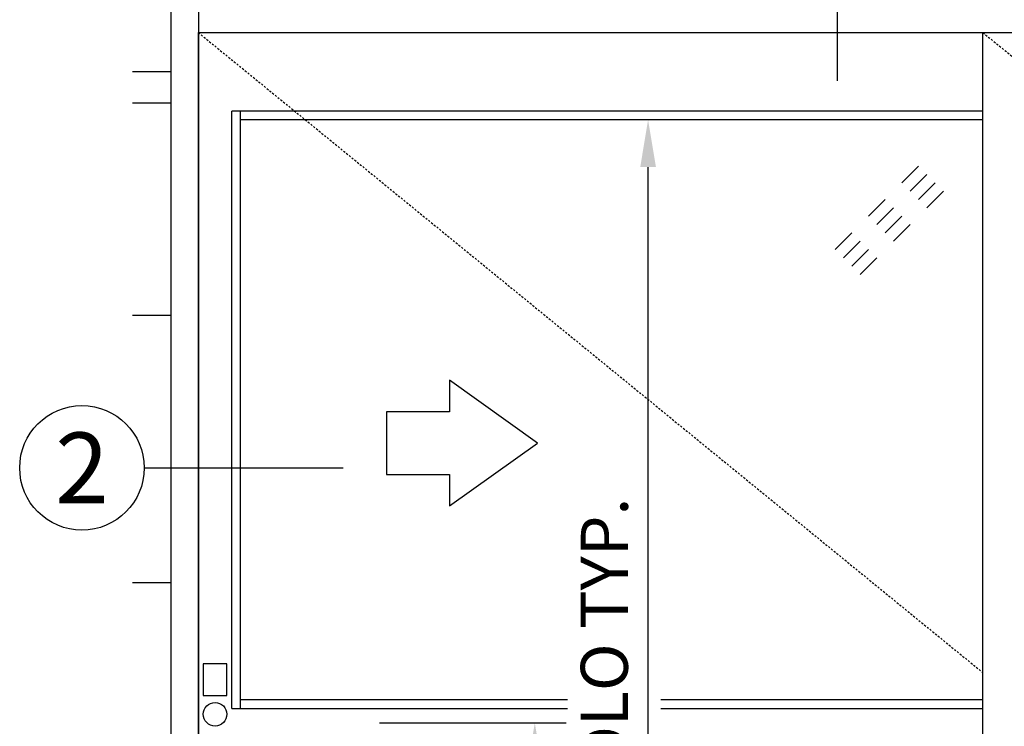
# Model space of a CAD drawing. Extents: x 873 to 1840, y 1395 to 1951.
# Drawn here: x 1705 to 1767, y 1633 to 1678 of the extents above; entities that cross this region are included whole.
import ezdxf
from ezdxf.enums import TextEntityAlignment as Align

# ---------------------------------------------------------------- set-up
doc = ezdxf.new("R2010")
doc.units = 0
doc.header["$MEASUREMENT"] = 0
doc.header["$PDMODE"] = 2
doc.header["$PDSIZE"] = -2
doc.linetypes.add('HIDDEN2', pattern=[0.1875, 0.125, -0.0625])
doc.layers.get('0').update_dxf_attribs({"linetype": 'CONTINUOUS'})
doc.layers.get('DEFPOINTS').update_dxf_attribs({"linetype": 'CONTINUOUS'})
for name, color, linetype in [('G-DETL-DIMS', 31, 'CONTINUOUS'), ('G-DETL-FINE', 32, 'CONTINUOUS'), ('G-DETL-HIDN', 32, 'HIDDEN2'), ('G-DETL-TEXT', 31, 'CONTINUOUS')]:
    doc.layers.add(name, color=color, linetype=linetype)
doc.styles.add('ROMAND200', font='ROMAND.SHX', dxfattribs={"height": 0.125})
doc.styles.get("Standard").update_dxf_attribs({"font": 'romans.shx'})
doc.dimstyles.new('DIM32', dxfattribs={"dimscale": 32, "dimtxt": 0.09375, "dimasz": 0.09375, "dimexe": 0.0625, "dimexo": 0.03125, "dimgap": 0.03125, "dimtad": 1, "dimdec": 3, "dimzin": 4, "dimdsep": 46, "dimlunit": 5, "dimtxsty": 'Standard', "dimcen": -0.0625, "dimadec": 0, "dimazin": 0, "dimtfac": 1, "dimtdec": 3, "dimtofl": 0, "dimtmove": 0, "dimatfit": 3, "dimfxl": 0.06, "dimfrac": 2, "dimtolj": 1, "dimtzin": 4, "dimarcsym": 0})

# ---------------------------------------------------------------- blocks, each defined once
blk = doc.blocks.new('*D35')
at = {"layer": 'DEFPOINTS', "color": 0, "transparency": 16777216}
for p in [(1744.797, 1671.715), (1766.105, 1671.715), (1766.105, 1594.337)]:
    blk.add_point(p, dxfattribs=at)
at = {"layer": 'G-DETL-DIMS', "color": 0, "lineweight": -2, "transparency": 16777216}
for p, q in [((1765.105, 1671.715), (1742.797, 1671.715)), ((1744.797, 1597.337), (1744.797, 1668.715)), ((1765.105, 1594.337), (1742.797, 1594.337))]:
    blk.add_line(p, q, dxfattribs=at)
at = {"layer": 'G-DETL-DIMS', "color": 0, "transparency": 16777216}
for points in [[(1744.297, 1668.715), (1745.297, 1668.715), (1744.797, 1671.715)], [(1744.297, 1597.337), (1745.297, 1597.337), (1744.797, 1594.337)]]:
    blk.add_solid(points, dxfattribs=at)
at = {"layer": 'G-DETL-DIMS', "color": 0, "transparency": 16777216, "insert": (1742.011, 1630.776), "char_height": 3, "attachment_point": 5, "rotation": 90}
blk.add_mtext('\\A1;77" MAX DLO TYP.', dxfattribs=at)
blk = doc.blocks.new('GLASS')
for p, q in [((-4.091, -2.5), (-5.151, -3.56)), ((-3.56, -3.03), (-4.621, -4.091)), ((-3.03, -3.56), (-4.091, -4.621)), ((-2.5, -4.091), (-3.56, -5.151)), ((-6.212, -4.621), (-7.273, -5.682)), ((-5.682, -5.151), (-6.742, -6.212)), ((-5.151, -5.682), (-6.212, -6.742)), ((-4.621, -6.212), (-5.682, -7.273)), ((-8.333, -6.742), (-9.394, -7.803)), ((-7.803, -7.273), (-8.864, -8.333)), ((-7.273, -7.803), (-8.333, -8.864)), ((-6.742, -8.333), (-7.803, -9.394))]:
    blk.add_line(p, q)
blk = doc.blocks.new('*D60')
at = {"layer": 'DEFPOINTS', "color": 0, "transparency": 16777216}
for p in [(1726.693, 1633.36), (1737.586, 1633.36), (1714.42, 1589.276)]:
    blk.add_point(p, dxfattribs=at)
at = {"layer": 'G-DETL-DIMS', "color": 0, "lineweight": -2, "transparency": 16777216}
for p, q in [((1727.693, 1633.36), (1739.586, 1633.36)), ((1737.586, 1592.276), (1737.586, 1630.36)), ((1715.42, 1589.276), (1739.586, 1589.276))]:
    blk.add_line(p, q, dxfattribs=at)
at = {"layer": 'G-DETL-DIMS', "color": 0, "transparency": 16777216}
for points in [[(1737.086, 1630.36), (1738.086, 1630.36), (1737.586, 1633.36)], [(1737.086, 1592.276), (1738.086, 1592.276), (1737.586, 1589.276)]]:
    blk.add_solid(points, dxfattribs=at)
at = {"layer": 'G-DETL-DIMS', "color": 0, "transparency": 16777216, "insert": (1734.3, 1611.318), "char_height": 3, "attachment_point": 5, "rotation": 90, "bg_fill": 3, "box_fill_scale": 1.25, "bg_fill_color": 256, "bg_fill_true_color": 13158600, "bg_fill_transparency": 0}
blk.add_mtext('\\A1;44" [1118]', dxfattribs=at)

msp = doc.modelspace()

# ---------------------------------------------------------------- linework, layer by layer
at = {"layer": 'G-DETL-FINE'}
for p, q in [((1714.4196, 1685.2765), (1714.4196, 1589.2765)), ((1716.1696, 1685.2765), (1716.1696, 1677.2765)), ((1716.1696, 1677.2765), (1820.6696, 1677.2765)), ((1716.1696, 1677.2765), (1716.1696, 1589.2765)), ((1716.1696, 1589.7765), (1716.1696, 1677.2765)), ((1766.1046, 1589.7765), (1766.1046, 1677.2765)), ((1714.4196, 1674.7765), (1711.9838, 1674.7765)), ((1714.4196, 1672.7765), (1711.9838, 1672.7765)), ((1766.1046, 1672.2765), (1718.2946, 1672.2765)), ((1718.2946, 1634.2765), (1718.2946, 1672.2765)), ((1718.8556, 1634.2765), (1718.8556, 1672.2765)), ((1766.1046, 1671.7155), (1718.8556, 1671.7155)), ((1714.4196, 1659.2716), (1711.9838, 1659.2716)), ((1714.4196, 1642.2728), (1711.9838, 1642.2728)), ((1718.8556, 1634.8375), (1739.6756, 1634.8375)), ((1745.6081, 1634.8375), (1766.1046, 1634.8375)), ((1718.2946, 1634.2765), (1739.6756, 1634.2765)), ((1745.6081, 1634.2765), (1766.1046, 1634.2765))]:
    msp.add_line(p, q, dxfattribs=at)
msp.add_lwpolyline([(1728.1466, 1649.1553), (1732.1466, 1649.1553), (1732.1466, 1647.1553), (1737.7495, 1651.1553), (1732.1466, 1655.1553), (1732.1466, 1653.1553), (1728.1466, 1653.1553), (1728.1466, 1649.1553)], dxfattribs=at)
msp.add_lwpolyline([(1716.4821, 1635.0882), (1717.9821, 1635.0882), (1717.9821, 1637.1075), (1716.4821, 1637.1075)], close=True, dxfattribs=at)
msp.add_circle((1717.2321, 1633.9015), 0.75, dxfattribs=at)
at = {"layer": 'G-DETL-HIDN'}
for p, q in [((1716.1696, 1677.2765), (1766.1046, 1636.5553)), ((1766.1046, 1677.2765), (1820.6696, 1633.1802))]:
    msp.add_line(p, q, dxfattribs=at)
at = {"layer": 'G-DETL-TEXT'}
for p, q in [((1756.8338, 1686.8669), (1756.8338, 1674.2058)), ((1712.7219, 1649.5795), (1725.3936, 1649.5795))]:
    msp.add_line(p, q, dxfattribs=at)
msp.add_circle((1708.7589, 1649.5795), 3.963, dxfattribs=at)

# ---------------------------------------------------------------- block references
at = {"layer": 'G-DETL-FINE'}
msp.add_blockref('GLASS', (1766.1046, 1671.2765), dxfattribs=at)

# ---------------------------------------------------------------- texts
at = {"layer": 'G-DETL-TEXT', "style": 'ROMAND200'}
msp.add_text('2', height=4.5, dxfattribs=at).set_placement((1708.7589, 1649.5795), align=Align.MIDDLE_CENTER)

# ---------------------------------------------------------------- dimensions: what is measured, and where the dimension line sits
at = {"layer": 'G-DETL-DIMS'}
dim = msp.add_linear_dim(base=(1744.7972, 1671.7155), p1=(1766.1046, 1594.3375), p2=(1766.1046, 1671.7155), angle=90, text='77" MAX DLO TYP.', dimstyle='DIM32', override={"dimpost": '"'}, dxfattribs=at)
dim.commit()
dim.dimension.update_dxf_attribs({"geometry": '*D35', "text_midpoint": (1744.7972, 1630.7765), "dimtype": 160})

# ---------------------------------------------------------------- next in the draw order: dimensions: what is measured, and where the dimension line sits
dim = msp.add_linear_dim(base=(1737.5858, 1633.3601), p1=(1714.4196, 1589.2765), p2=(1726.6934, 1633.3601), angle=90, text='44" [1118]', dimstyle='DIM32', override={"dimpost": '"', "dimtfill": 1}, dxfattribs=at)
dim.commit()
dim.dimension.update_dxf_attribs({"geometry": '*D60', "text_midpoint": (1737.5858, 1611.3183), "dimtype": 160})

doc.saveas('drawing.dxf')
